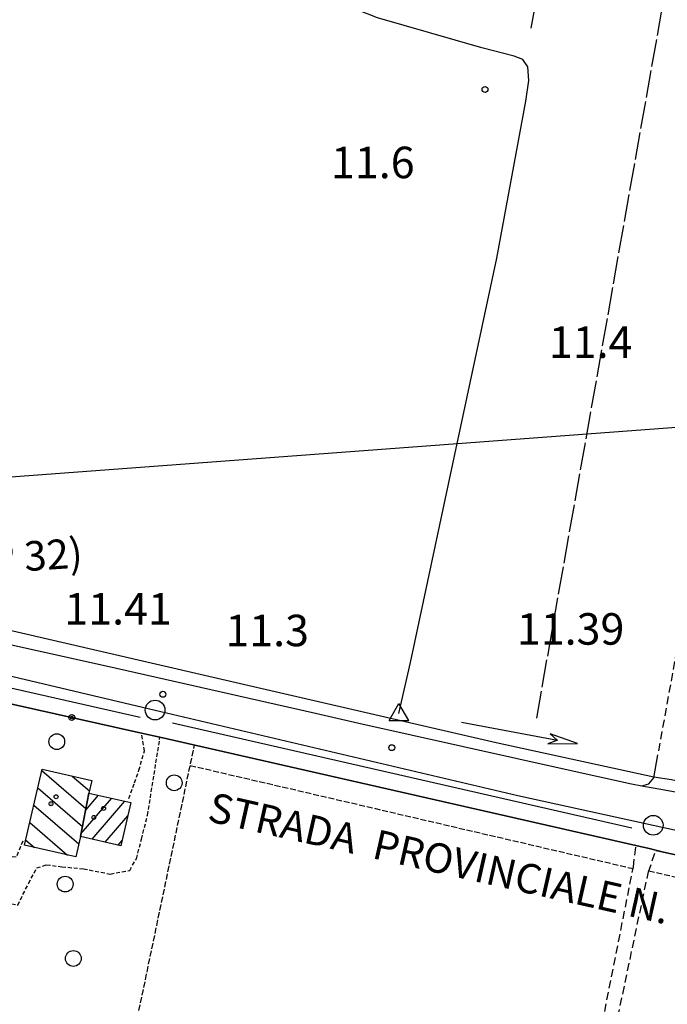
# Model space of a CAD drawing. Extents: x 1737404 to 1741714, y 5042816 to 5045945.
# Drawn here: x 1738306 to 1738470, y 5043159 to 5043409 of the extents above; entities that cross this region are included whole.
import ezdxf

# ---------------------------------------------------------------- set-up
doc = ezdxf.new("R2010")
doc.units = 0
for name, pattern in [('C', [10, 5, 5]), ('L17', [8, 7, -1]), ('L3', [1.5, 1, -0.5]), ('L5', [2, 1.5, -0.5]), ('L7', [3, 2, -1])]:
    doc.linetypes.add(name, pattern=pattern)
for name, color, linetype in [('11B2', 1, 'C'), ('11D4', 1, 'C'), ('14G7', 3, 'C'), ('16A1', 1, 'C'), ('17A1', 1, 'C'), ('17I9', 1, 'C'), ('19B2', 1, 'C'), ('1A1', 4, 'C'), ('1AJ36', 1, 'C'), ('1I9', 4, 'C'), ('20A1', 2, 'C'), ('298', 7, 'CONTINUOUS'), ('2AC29', 4, 'C'), ('2E5', 3, 'C'), ('2J10', 2, 'L7'), ('2K11', 1, 'C'), ('2L12', 1, 'L3'), ('3B2', 1, 'C'), ('4B2', 3, 'C'), ('4E5', 2, 'L17'), ('5A1', 2, 'L5'), ('5F6', 1, 'C'), ('A2E5', 1, 'C'), ('A4B2', 1, 'C'), ('I2E5', 7, 'CONTINUOUS'), ('I4B2', 7, 'CONTINUOUS'), ('N2P16', 2, 'C'), ('N4A1', 2, 'C')]:
    doc.layers.add(name, color=color, linetype=linetype)

# ---------------------------------------------------------------- blocks, each defined once
blk = doc.blocks.new('5F6')
at = {"layer": '5F6'}
blk.add_circle((0, 0), 2, dxfattribs=at)
blk = doc.blocks.new('11D4')
at = {"layer": '11D4'}
for radius in [0.5, 0.01]:
    blk.add_circle((0, 0), radius, dxfattribs=at)
blk = doc.blocks.new('11B2')
at = {"layer": '11B2'}
blk.add_circle((0, 0), 0.75, dxfattribs=at)
blk = doc.blocks.new('1AJ36')
at = {"layer": '1AJ36'}
for radius in [0.5, 0.01]:
    blk.add_circle((0, 0), radius, dxfattribs=at)
blk = doc.blocks.new('20A1')
at = {"layer": '20A1'}
for p, q in [((0, 0), (24.76997, 0)), ((22.57177, -1.32906), (29.91698, 0.10224)), ((24.76997, 0), (22.57177, -1.32906)), ((29.91698, 0.10224), (22.62539, 1.22683)), ((22.62539, 1.22683), (24.71636, 0))]:
    blk.add_line(p, q, dxfattribs=at)
blk = doc.blocks.new('N2P16')
at = {"layer": 'N2P16'}
blk.add_circle((0, -0.00928), 2.5, dxfattribs=at)
blk = doc.blocks.new('N4A1')
at = {"layer": 'N4A1'}
for p, q in [((2.4755, -1.75357), (-0.02926, 2.58115)), ((-2.5275, -1.75518), (2.4725, -1.75518))]:
    blk.add_line(p, q, dxfattribs=at)
at = {"layer": 'N4A1', "flags": 128}
blk.add_lwpolyline([(-2.52926, -1.74898), (-0.02926, 2.58115)], dxfattribs=at)
blk = doc.blocks.new('19B2')
at = {"layer": '19B2'}
for centre, radius in [((0, 0), 0.75), ((0, -0.02417), 0.32738)]:
    blk.add_circle(centre, radius, dxfattribs=at)

msp = doc.modelspace()

# ---------------------------------------------------------------- linework, layer by layer
at = {"layer": '16A1'}
msp.add_line((1737581.02662, 5043239.01497), (1740832.21005, 5043482.4218), dxfattribs=at)
at = {"layer": '17A1'}
for p, q in [((1738322.4117, 5043208.42478, -3333), (1738325.73773, 5043212.28803, -3333)), ((1738321.26802, 5043202.49658, -3333), (1738329.06571, 5043211.55741, -3333)), ((1738324.07481, 5043201.15933, -3333), (1738332.39477, 5043210.82586, -3333)), ((1738327.37988, 5043200.39991, -3333), (1738333.12949, 5043207.08008, -3333)), ((1738330.68402, 5043199.63942, -3333), (1738331.68965, 5043200.8078, -3333))]:
    msp.add_line(p, q, dxfattribs=at)
at = {"layer": '17I9'}
for p, q in [((1738311.31193, 5043218.56891, -3333), (1738322.51015, 5043208.93156, -3333)), ((1738319.04578, 5043217.19036, -3333), (1738323.40097, 5043213.44186, -3333)), ((1738310.29999, 5043214.16287, -3333), (1738321.63663, 5043204.40451, -3333)), ((1738309.28712, 5043209.75576, -3333), (1738320.70401, 5043199.9302, -3333)), ((1738308.27525, 5043205.34872, -3333), (1738317.85067, 5043197.10718, -3333)), ((1738307.26331, 5043200.94268, -3333), (1738309.50361, 5043199.01446, -3333))]:
    msp.add_line(p, q, dxfattribs=at)
at = {"layer": '1A1'}
msp.add_polyline3d([(1738323.26304, 5043212.83283, 19.07), (1738333.91298, 5043210.49225, 19.07), (1738331.38396, 5043199.47922, 19.07), (1738321.14011, 5043201.83416, 19.07), (1738323.26304, 5043212.83283, 19.07)], close=True, dxfattribs=at)
at = {"layer": '1I9'}
msp.add_polyline3d([(1738323.26304, 5043212.83283, 16.95), (1738321.14011, 5043201.83416, 16.95), (1738319.94736, 5043196.62835, 16.95), (1738306.95491, 5043199.59684, 16.95), (1738311.39814, 5043218.94441, 16.95), (1738323.99246, 5043216.05643, 16.95), (1738323.26304, 5043212.83283, 16.95)], close=True, dxfattribs=at)
at = {"layer": '298'}
for points in [[(1738276.58793, 5043256.51122, 12.65), (1738330.31769, 5043244.59757, 12.59), (1738380.74465, 5043233.14565, 12.557), (1738391.78412, 5043230.63868, 12.55), (1738444.88295, 5043218.76802, 12.43), (1738460.92144, 5043215.20523, 12.35), (1738463.58143, 5043214.73046, 12.43), (1738467.82508, 5043213.932, 12.41), (1738472.06873, 5043213.13354, 12.39)], [(1738603.03693, 5043167.89129, 11.97), (1738468.73173, 5043197.95033, 11.18), (1738465.39269, 5043198.74833, 11.175), (1738462.05464, 5043199.5464, 11.17), (1738341.31788, 5043227.0099, 11.33), (1738336.65515, 5043228.07483, 11.77), (1738298.41653, 5043236.62342, 11.474)]]:
    msp.add_polyline3d(points, dxfattribs=at)
at = {"layer": '2E5'}
msp.add_line((1738341.31788, 5043227.0099, 11.33), (1738462.05464, 5043199.5464, 11.17), dxfattribs=at)
for points in [[(1738245.92598, 5043270.08065, 12.544), (1738244.49304, 5043264.10473, 12.63), (1738276.58793, 5043256.51122, 12.65), (1738330.31769, 5043244.59757, 12.59), (1738380.74465, 5043233.14565, 12.557), (1738391.78412, 5043230.63868, 12.55), (1738444.88295, 5043218.76802, 12.43), (1738460.92144, 5043215.20523, 12.35), (1738463.58143, 5043214.73046, 12.43), (1738465.36317, 5043215.21686, 12.43), (1738466.57518, 5043216.70957, 12.43), (1738467.28394, 5043220.63763, 12.429)], [(1738467.11417, 5043198.3116, 11.17), (1738468.73173, 5043197.95033, 11.18), (1738603.03693, 5043167.89129, 11.97)]]:
    msp.add_polyline3d(points, dxfattribs=at)
at = {"layer": '2J10'}
for points in [[(1738467.28394, 5043220.63763, 12.41), (1738476.05166, 5043268.76875, 11.97), (1738489.70145, 5043348.48199, 11.85), (1738507.29804, 5043445.39874, 11.81), (1738524.06799, 5043539.53193, 11.73), (1738540.75108, 5043631.47546, 11.77), (1738545.22599, 5043655.40849, 11.69), (1738545.81751, 5043660.48707, 11.69), (1738546.13114, 5043664.36149, 11.69), (1738546.49998, 5043667.6995, 11.69), (1738546.80933, 5043670.68006, 11.69), (1738546.63681, 5043673.41294, 11.69), (1738545.13231, 5043675.92073, 11.69), (1738540.90263, 5043678.42105, 11.69), (1738537.16554, 5043678.52133, 11.71), (1738531.00533, 5043676.66916, 11.79)], [(1738303.58962, 5043184.79163, 11.06), (1738298.37136, 5043159.05208, 11.11), (1738299.43047, 5043156.93414, 11.06), (1738303.12253, 5043153.87208, 11.06), (1738333.53966, 5043145.89017, 11.01), (1738446.53558, 5043119.14773, 10.97), (1738461.40204, 5043194.13131, 10.97), (1738462.05464, 5043199.5464, 11.17)], [(1738450.26298, 5043118.02481, 11.28), (1738450.05999, 5043120.73635, 11.01), (1738465.21865, 5043192.86163, 10.76), (1738467.11417, 5043198.3116, 11.17)]]:
    msp.add_polyline3d(points, dxfattribs=at)
at = {"layer": '2K11'}
for p, q in [((1738274.11322, 5043246.24637, 11.57), (1738336.28846, 5043232.12895, 11.47)), ((1738344.47507, 5043230.67699, 11.17), (1738460.97986, 5043204.05696, 11.17))]:
    msp.add_line(p, q, dxfattribs=at)
at = {"layer": '2L12'}
for points in [[(1738306.53196, 5043200.63822, 12.17), (1738304.83079, 5043196.57069, 12.17), (1738295.90812, 5043197.28561, 12.17), (1738293.47125, 5043187.14493, 12.17), (1738305.24003, 5043184.40674, 12.17), (1738307.96076, 5043189.9255, 12.09), (1738310.08666, 5043193.86538, 12.03), (1738312.53575, 5043194.64041, 12.01), (1738316.45051, 5043194.14927, 12.01), (1738321.91103, 5043193.62643, 12.05), (1738328.71715, 5043192.30278, 12.05), (1738333.63226, 5043193.21128, 12.03), (1738335.321, 5043196.18579, 12.03), (1738336.63917, 5043201.17635, 11.99), (1738338.16801, 5043207.23767, 11.95), (1738341.31788, 5043227.0099, 11.33)], [(1738333.45585, 5043211.46789, 11.79), (1738334.85102, 5043215.44332, 11.75), (1738335.98834, 5043218.67038, 11.75), (1738337.37688, 5043223.56492, 11.75), (1738336.65515, 5043228.07483, 11.77)]]:
    msp.add_polyline3d(points, dxfattribs=at)
at = {"layer": '3B2'}
msp.add_polyline3d([(1738289.87011, 5043183.32627, 11.509), (1738298.41653, 5043236.62342, 11.474), (1738336.65515, 5043228.07483, 11.77)], dxfattribs=at)
at = {"layer": '4B2'}
for points in [[(1738401.9462, 5043233.03311, 10.23), (1738404.86304, 5043245.97859, 10.25), (1738415.59311, 5043296.46987, 10.59), (1738426.79269, 5043348.64601, 10.31), (1738434.1179, 5043388.51701, 10.63), (1738434.85456, 5043393.74684, 10.63), (1738434.65656, 5043397.22192, 10.61), (1738433.36381, 5043399.11177, 10.69), (1738431.16439, 5043399.91786, 10.73), (1738422.98095, 5043402.06401, 10.43), (1738396.49194, 5043409.69711, 10.63)], [(1738245.26406, 5043267.30838, 10.112), (1738277.98728, 5043260.01562, 10.07), (1738366.13425, 5043239.62832, 9.93), (1738426.59763, 5043225.67254, 9.79), (1738466.62512, 5043216.98007, 12.429)]]:
    msp.add_polyline3d(points, dxfattribs=at)
at = {"layer": '4E5'}
for points in [[(1738435.45871, 5043407.02863, 10.787), (1738460.92656, 5043541.53065, 11.368), (1738485.363, 5043673.49155, 10.755)], [(1738436.8823, 5043231.86791, 10.466), (1738469.06035, 5043414.05713, 11.202), (1738498.63519, 5043576.1742, 11.255), (1738513.65533, 5043659.45396, 11.209)]]:
    msp.add_polyline3d(points, dxfattribs=at)
at = {"layer": '5A1'}
for p, q in [((1738333.53966, 5043145.89017, 11.19), (1738350.06153, 5043225.01599, 11.19)), ((1738348.98075, 5043219.88174, 11.19), (1738461.31746, 5043193.69376, 11.16)), ((1738465.3032, 5043193.09862, 10.85), (1738601.91123, 5043162.62028, 11.19))]:
    msp.add_line(p, q, dxfattribs=at)
at = {"layer": 'A2E5', "flags": 128}
msp.add_lwpolyline([(1738127.12828, 5043286.60973), (1738162.88826, 5043277.26489), (1738180.30849, 5043272.71248), (1738184.92758, 5043271.5069), (1738209.29198, 5043265.13976), (1738210.68087, 5043264.8055), (1738283.16369, 5043247.37422), (1738340.07823, 5043233.937), (1738432.05396, 5043212.22573), (1738466.43346, 5043204.68487), (1738505.8467, 5043196.03966), (1738579.6474, 5043179.85516), (1738598.43868, 5043175.73027), (1738610.14749, 5043173.16408), (1738666.75858, 5043160.74197), (1738702.89128, 5043152.81084), (1738712.66506, 5043150.66738), (1738782.45603, 5043136.13715), (1738805.22653, 5043130.33954), (1738818.06182, 5043127.07344)], dxfattribs=at)
at = {"layer": 'A4B2', "flags": 128}
for points in [[(1738401.9462, 5043233.03311), (1738404.86304, 5043245.97859), (1738415.59311, 5043296.46987), (1738426.79269, 5043348.64601), (1738434.1179, 5043388.51701), (1738434.85456, 5043393.74684), (1738434.65656, 5043397.22192), (1738433.36381, 5043399.11177), (1738431.16439, 5043399.91786), (1738422.98095, 5043402.06401), (1738396.49194, 5043409.69711), (1738391.32714, 5043411.70824), (1738389.03296, 5043413.47197), (1738388.52844, 5043416.03156), (1738388.74959, 5043419.34648), (1738389.81432, 5043423.12769), (1738391.54044, 5043430.62583), (1738402.91372, 5043488.00872), (1738420.71231, 5043578.87634), (1738422.10749, 5043584.92767), (1738424.13042, 5043586.37179), (1738426.46126, 5043586.63656), (1738437.89505, 5043584.19425), (1738440.84306, 5043585.41781), (1738442.24604, 5043588.86032), (1738443.34579, 5043593.00419), (1738463.24186, 5043680.97024), (1738471.67382, 5043721.23304), (1738492.8176, 5043825.06736), (1738509.30312, 5043907.08201), (1738511.85643, 5043915.26487)], [(1738209.53394, 5043627.23535), (1738181.45786, 5043501.61513), (1738154.31193, 5043384.07635), (1738154.13517, 5043383.30296), (1738152.1181, 5043375.71287), (1738140.29967, 5043319.66772), (1738135.66321, 5043300.07506), (1738135.27871, 5043297.14706), (1738135.24416, 5043294.68851), (1738135.96139, 5043292.74354), (1738137.82366, 5043290.78803), (1738141.95832, 5043289.66351), (1738161.39594, 5043285.79867), (1738167.22752, 5043283.77529), (1738183.7926, 5043281.12142), (1738187.76437, 5043279.66781), (1738208.90379, 5043275.56233), (1738212.92442, 5043274.59474), (1738239.83463, 5043268.1394), (1738245.26406, 5043267.30838), (1738277.98728, 5043260.01562), (1738366.13425, 5043239.62832), (1738426.59763, 5043225.67254), (1738466.62512, 5043216.98007), (1738466.62512, 5043216.98007), (1738471.03187, 5043216.30714), (1738504.47122, 5043208.55851), (1738509.97182, 5043206.54944), (1738577.20832, 5043191.92634), (1738585.01743, 5043190.17234), (1738655.30151, 5043175.12251), (1738779.45173, 5043145.91265), (1738785.68911, 5043145.05986), (1738804.36502, 5043141.01657), (1738820.13131, 5043137.84855), (1738823.46259, 5043137.18134), (1738837.8225, 5043134.27307), (1738842.35722, 5043132.9358), (1738854.13936, 5043130.12738), (1738858.96355, 5043129.31721), (1738864.32506, 5043128.33567), (1738869.13506, 5043127.82228), (1738920.58471, 5043115.80092), (1738926.01071, 5043114.69483), (1738932.47084, 5043113.27806), (1738937.31682, 5043112.80648), (1738952.21728, 5043109.68395), (1738957.75528, 5043108.13998), (1738973.86562, 5043104.86433), (1738978.64579, 5043103.49027), (1739006.39151, 5043097.38416), (1739012.14679, 5043096.16633), (1739032.56132, 5043091.71264), (1739036.71781, 5043090.92669), (1739047.00646, 5043088.49684), (1739051.31667, 5043087.64017), (1739077.46595, 5043081.93501), (1739082.85858, 5043080.75221), (1739142.49207, 5043068.14905), (1739148.45455, 5043067.20447), (1739167.22223, 5043063.07474), (1739172.47615, 5043061.45434), (1739178.64444, 5043059.95754), (1739182.75267, 5043058.97242), (1739190.29547, 5043057.11922), (1739194.21804, 5043056.52435), (1739253.13423, 5043043.25571), (1739258.7373, 5043042.08866), (1739263.07993, 5043041.21435), (1739267.81908, 5043040.40182), (1739304.81197, 5043033.21388), (1739309.63408, 5043031.07878), (1739326.15767, 5043027.6154), (1739330.60304, 5043026.53417), (1739336.9844, 5043024.69631), (1739342.63767, 5043023.91711), (1739346.89175, 5043022.8727), (1739351.47115, 5043022.18459), (1739371.4247, 5043018.43745), (1739380.33203, 5043015.94629), (1739389.93832, 5043014.04498), (1739394.14938, 5043013.26712), (1739396.91247, 5043012.25952), (1739402.10128, 5043010.86589), (1739413.96319, 5043008.25194), (1739419.1921, 5043007.26045), (1739450.58994, 5042999.88729)]]:
    msp.add_lwpolyline(points, dxfattribs=at)
at = {"layer": 'I2E5'}
for points in [[(1738296.91953, 5043236.52638, 11.47), (1738298.41653, 5043236.62342, 11.474), (1738336.65515, 5043228.07483, 11.77), (1738341.31788, 5043227.0099, 11.33)], [(1738463.58143, 5043214.73046, 12.43), (1738467.82508, 5043213.932, 12.41), (1738472.06873, 5043213.13354, 12.39)], [(1738462.05464, 5043199.5464, 11.17), (1738465.39269, 5043198.74833, 11.175), (1738468.73173, 5043197.95033, 11.18)]]:
    msp.add_polyline3d(points, dxfattribs=at)
at = {"layer": 'I4B2'}
msp.add_polyline3d([(1738466.62512, 5043216.98007, 12.429), (1738471.03187, 5043216.30714, 12.35)], dxfattribs=at)

# ---------------------------------------------------------------- block references
at = {"layer": '11B2'}
for p in [(1738423.77401, 5043391.47116, 11.59), (1738342.05139, 5043237.93464, 11.41), (1738400.11869, 5043224.38414, 11.3)]:
    msp.add_blockref('11B2', p, dxfattribs=at)
at = {"layer": '11D4'}
for p in [(1738314.963, 5043211.92864, 16.95), (1738327.00775, 5043208.96041, 19.07)]:
    msp.add_blockref('11D4', p, dxfattribs=at)
at = {"layer": '19B2', "rotation": 347.402}
msp.add_blockref('19B2', (1738318.93517, 5043232.0362, -3333), dxfattribs=at)
at = {"layer": '1AJ36'}
for p in [(1738313.67884, 5043210.1407, 11.11), (1738324.53944, 5043206.66062, 11.11)]:
    msp.add_blockref('1AJ36', p, dxfattribs=at)
at = {"layer": '20A1', "rotation": 349.342}
msp.add_blockref('20A1', (1738417.80822, 5043230.83603), dxfattribs=at)
at = {"layer": '5F6'}
for p in [(1738315.13864, 5043225.91141, 11.41), (1738344.932, 5043215.46496, 11.25), (1738317.25837, 5043189.7481, 11.25), (1738319.35255, 5043170.8709, 11.99)]:
    msp.add_blockref('5F6', p, dxfattribs=at)
at = {"layer": 'N2P16'}
for p in [(1738340.07823, 5043233.937), (1738466.43346, 5043204.68487)]:
    msp.add_blockref('N2P16', p, dxfattribs=at)
at = {"layer": 'N4A1'}
msp.add_blockref('N4A1', (1738401.9462, 5043233.03311), dxfattribs=at)

# ---------------------------------------------------------------- texts
at = {"layer": '11B2'}
for s, p in [('11.6                                   ', (1738384.70368, 5043368.94745)), ('11.4                                   ', (1738439.962, 5043323.33033)), ('11.41                                  ', (1738317.06478, 5043255.63951)), ('11.3                                   ', (1738357.91162, 5043250.13427)), ('11.39                                  ', (1738431.85012, 5043250.52617))]:
    msp.add_text(s, height=8, dxfattribs=at).set_placement(p)
at = {"layer": '14G7'}
msp.add_text('STRADA  PROVINCIALE N. 32  MIRANESE    ', height=7.5, rotation=347.292, dxfattribs=at).set_placement((1738353.06815, 5043205.80596))
at = {"layer": '2AC29'}
msp.add_text('K11 (SP 32)                            ', height=7.5, rotation=363.692, dxfattribs=at).set_placement((1738268.60158, 5043266.7009))

doc.saveas('drawing.dxf')
